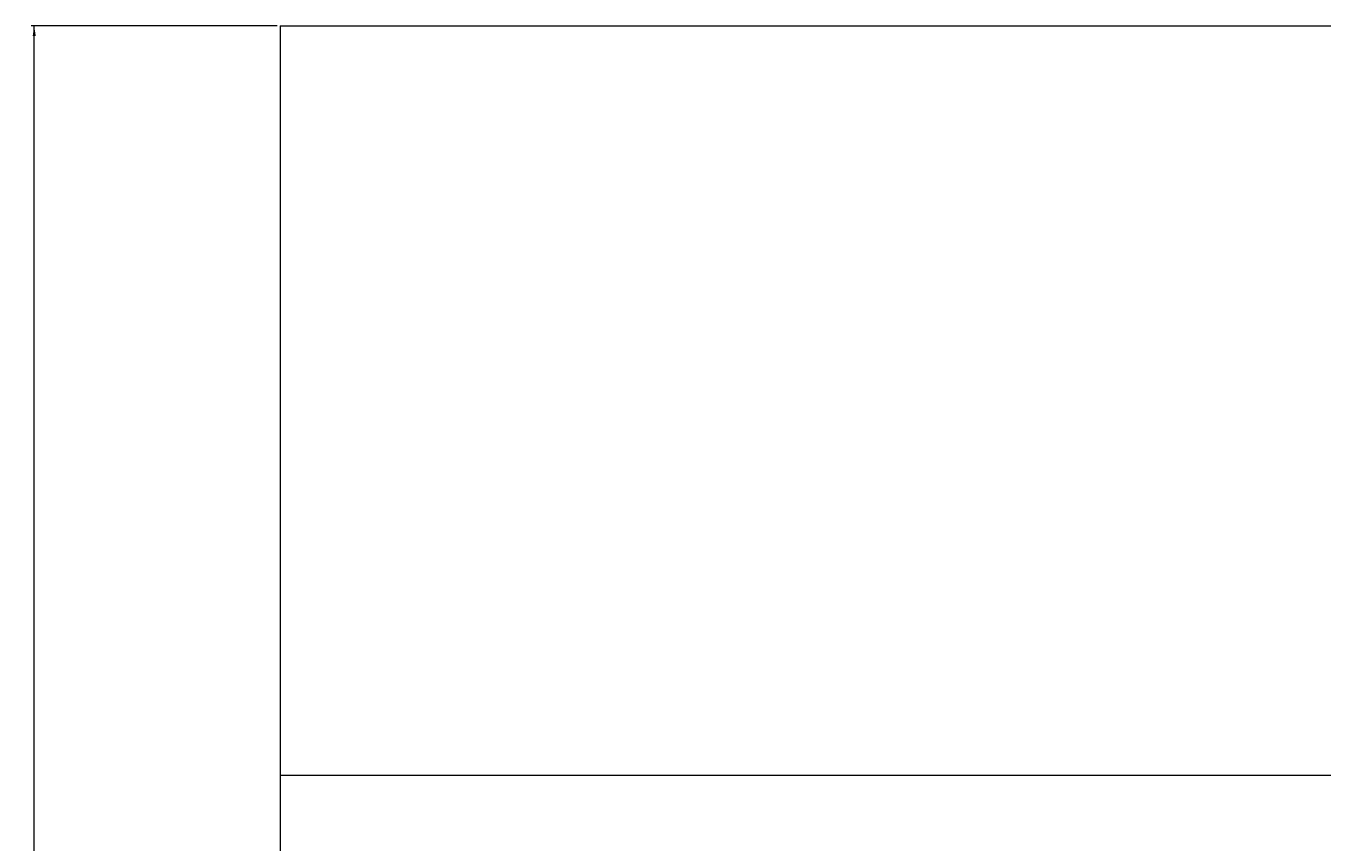
# Model space of a CAD drawing. Units: millimetres. Extents: x -1758 to -113, y -392 to 1947.
# Drawn here: x -977 to -545, y 1675 to 1947 of the extents above; entities that cross this region are included whole.
import ezdxf

# ---------------------------------------------------------------- set-up
doc = ezdxf.new("R2010")
doc.units = ezdxf.units.MM
doc.styles.add('SLDTEXTSTYLE0', font='TXT', dxfattribs={"width": 0.605})
doc.dimstyles.new('SLDDIMSTYLE0', dxfattribs={"dimtxt": 2.054655, "dimasz": 3.302, "dimexe": 0, "dimexo": 0.0625, "dimgap": 0.513664, "dimtad": 1, "dimdec": 1, "dimrnd": 1e-09, "dimzin": 12, "dimdsep": 46, "dimtxsty": 'SLDTEXTSTYLE0', "dimsah": 1, "dimcen": 0.09, "dimadec": 0, "dimazin": 3, "dimtfac": 1, "dimtdec": 1, "dimtofl": 0, "dimtmove": 0, "dimatfit": 3, "dimfxl": 1, "dimfrac": 2, "dimtolj": 1, "dimtzin": 12, "dimarcsym": 0})

# ---------------------------------------------------------------- blocks, each defined once
blk = doc.blocks.new('_D')
at = {"color": 7, "linetype": 'Continuous', "lineweight": 0}
for p, q in [((-893.5, 1946.97), (-975.5, 1946.97)), ((-974.5, 346.97), (-974.5, 1946.97)), ((-880.5, 346.97), (-975.5, 346.97))]:
    blk.add_line(p, q, dxfattribs=at)
for points in [[(-974.5, 1946.97), (-975.01, 1943.66), (-973.99, 1943.66)], [(-974.5, 346.97), (-973.99, 350.27), (-975.01, 350.27)]]:
    blk.add_solid(points, dxfattribs=at)
at = {"color": 7, "linetype": 'Continuous', "lineweight": 0, "insert": (-977.23, 1358.21, 287.09), "char_height": 2.117, "attachment_point": 1, "rotation": 90, "style": 'SLDTEXTSTYLE0'}
blk.add_mtext('1600', dxfattribs=at)

msp = doc.modelspace()

# ---------------------------------------------------------------- linework, layer by layer
at = {"color": 7, "linetype": 'Continuous', "lineweight": 15}
for p, q in [((-892.5, 1946.97), (-112.5, 1946.97)), ((-892.5, 1946.97), (-892.5, 1696.97)), ((-892.5, 1696.97), (-892.5, 374.97)), ((-358, 1696.97), (-892.5, 1696.97))]:
    msp.add_line(p, q, dxfattribs=at)

# ---------------------------------------------------------------- dimensions: what is measured, and where the dimension line sits
at = {"color": 7, "linetype": 'Continuous', "lineweight": 0}
dim = msp.add_linear_dim(base=(-974.5, 1946.97), p1=(-879.5, 346.97), p2=(-892.5, 1946.97), angle=90, dimstyle='SLDDIMSTYLE0', dxfattribs=at)
dim.commit()
dim.dimension.update_dxf_attribs({"geometry": '_D', "text_midpoint": (-974.5, 1362.29), "dimtype": 160})

doc.saveas('drawing.dxf')
